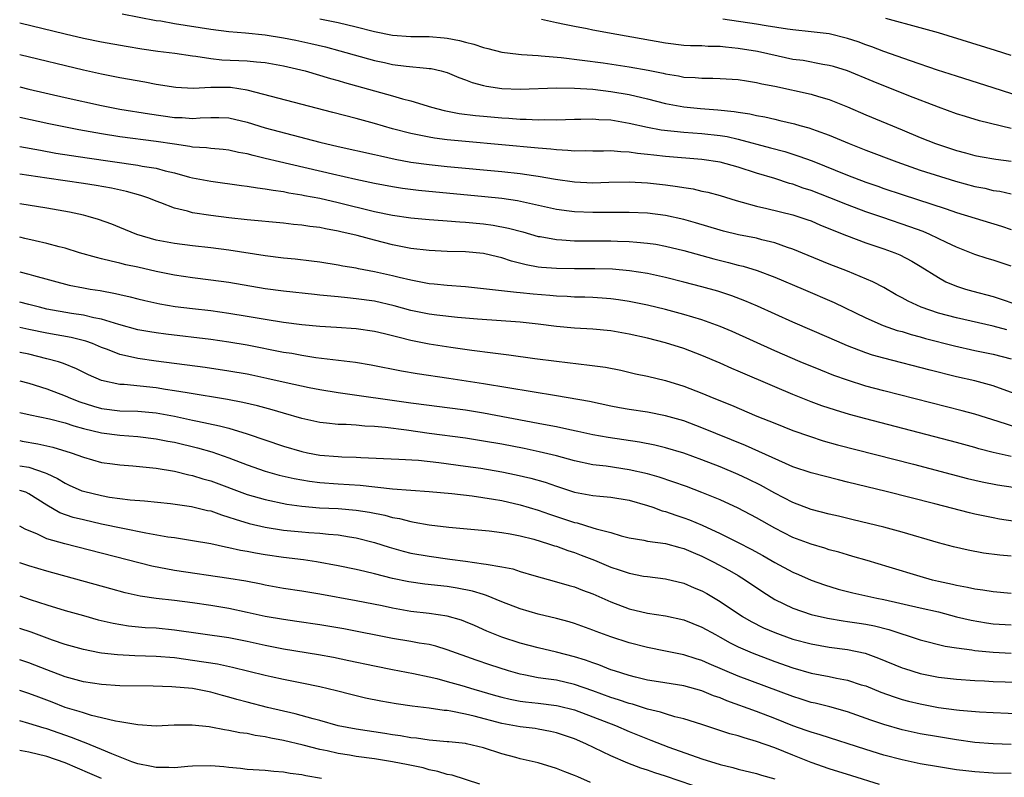
# Model space of a CAD drawing. Units: inches. Extents: x 2607000 to 2610000, y 1479000 to 1482000.
# Drawn here: x 2607000 to 2607108, y 1479831 to 1479915 of the extents above; entities that cross this region are included whole.
import ezdxf

# ---------------------------------------------------------------- set-up
doc = ezdxf.new("R2010")
doc.units = ezdxf.units.IN
doc.header["$MEASUREMENT"] = 0
doc.layers.add('LD26071479_2ft', color=236, linetype='Continuous')

msp = doc.modelspace()

# ---------------------------------------------------------------- linework, layer by layer
at = {"layer": 'LD26071479_2ft'}
for points, elevation in [([(2607011.26, 1479915.26), (2607015, 1479914.56), (2607015.51, 1479914.49), (2607017, 1479914.23), (2607021, 1479913.58), (2607023, 1479913.33), (2607024.81, 1479913.19), (2607027, 1479912.96), (2607029, 1479912.64), (2607030.37, 1479912.37), (2607032.02, 1479912.02), (2607033.63, 1479911.63), (2607035.21, 1479911.21), (2607039, 1479910.14), (2607040.1, 1479909.91), (2607041, 1479909.72), (2607042.48, 1479909.52), (2607044.71, 1479909.29), (2607045, 1479909.28), (2607045.25, 1479909.25), (2607046.32, 1479909), (2607046.86, 1479908.86), (2607047, 1479908.82), (2607048.29, 1479908.29), (2607049, 1479908.03), (2607049.74, 1479907.74), (2607051, 1479907.39), (2607051.32, 1479907.32), (2607053, 1479907.06), (2607055, 1479906.98), (2607059, 1479907.13), (2607061, 1479907.11), (2607063.02, 1479906.98), (2607065, 1479906.75), (2607067, 1479906.4), (2607069, 1479905.94), (2607071, 1479905.43), (2607073, 1479905.04), (2607074.86, 1479904.86), (2607076.73, 1479904.73), (2607078.55, 1479904.55), (2607079, 1479904.46), (2607080.27, 1479904.27), (2607081, 1479904.1), (2607081.93, 1479903.93), (2607083, 1479903.68), (2607083.56, 1479903.56), (2607085.17, 1479903.17), (2607085.76, 1479903), (2607086.75, 1479902.75), (2607087.56, 1479902.44), (2607089, 1479901.94), (2607091.17, 1479901), (2607093, 1479900.28), (2607096.43, 1479899), (2607099, 1479898.1), (2607102.89, 1479896.89), (2607105, 1479896.3), (2607106.09, 1479896.09), (2607107, 1479895.86), (2607107.76, 1479895.76), (2607109, 1479895.49)], 9690), ([(2607033, 1479914.74), (2607035, 1479914.31), (2607037, 1479913.83), (2607039, 1479913.32), (2607041, 1479912.92), (2607043, 1479912.77), (2607045, 1479912.77), (2607046.65, 1479912.65), (2607047, 1479912.61), (2607048.35, 1479912.35), (2607049, 1479912.17), (2607049.94, 1479911.94), (2607051, 1479911.57), (2607051.48, 1479911.48), (2607053, 1479911.07), (2607054.83, 1479910.83), (2607055.18, 1479910.82), (2607057, 1479910.68), (2607057.33, 1479910.67), (2607059.54, 1479910.46), (2607064.13, 1479909.87), (2607067, 1479909.46), (2607069.08, 1479909.08), (2607070.74, 1479908.74), (2607071, 1479908.67), (2607072.44, 1479908.44), (2607073, 1479908.32), (2607074.27, 1479908.27), (2607075, 1479908.19), (2607076.2, 1479908.2), (2607077, 1479908.18), (2607079, 1479908.05), (2607079.89, 1479907.89), (2607081, 1479907.74), (2607081.59, 1479907.59), (2607083, 1479907.31), (2607087, 1479906.43), (2607087.82, 1479906.18), (2607089, 1479905.85), (2607091, 1479905.05), (2607093, 1479904.18), (2607097, 1479902.53), (2607099, 1479901.68), (2607100.67, 1479901), (2607103, 1479900.24), (2607103.99, 1479899.99), (2607105, 1479899.71), (2607105.6, 1479899.6), (2607107.29, 1479899.29), (2607109, 1479899.07)], 9688), ([(2607109, 1479902.65), (2607105.52, 1479903.52), (2607103.97, 1479903.97), (2607103, 1479904.28), (2607101, 1479905), (2607097.76, 1479906.24), (2607093.82, 1479907.82), (2607091, 1479908.99), (2607089.47, 1479909.47), (2607089, 1479909.61), (2607088.28, 1479909.72), (2607086.13, 1479910.13), (2607085, 1479910.27), (2607083.39, 1479910.61), (2607081.12, 1479911.12), (2607079, 1479911.47), (2607077.6, 1479911.6), (2607077, 1479911.68), (2607075.69, 1479911.69), (2607075, 1479911.75), (2607073.76, 1479911.76), (2607073, 1479911.81), (2607071, 1479912.05), (2607065.63, 1479913), (2607063, 1479913.49), (2607062.38, 1479913.62), (2607061, 1479913.88), (2607059.88, 1479914.12), (2607059, 1479914.29), (2607057.36, 1479914.64)], 9686), ([(2607111, 1479905.84), (2607107, 1479907.15), (2607103, 1479908.41), (2607100.91, 1479909.09), (2607097.91, 1479910.09), (2607095, 1479911.14), (2607093.66, 1479911.66), (2607093, 1479911.88), (2607092.18, 1479912.18), (2607091, 1479912.57), (2607089, 1479913.07), (2607087, 1479913.31), (2607085, 1479913.5), (2607084.42, 1479913.58), (2607082.06, 1479913.94), (2607081, 1479914.13), (2607077.3, 1479914.7)], 9684), ([(2607109, 1479910.7), (2607107.26, 1479911.25), (2607101, 1479913.18), (2607099, 1479913.75), (2607095.22, 1479914.78)], 9682), ([(2607000, 1479914.27), (2607005, 1479913.06), (2607007, 1479912.6), (2607009, 1479912.19), (2607011.71, 1479911.71), (2607013.43, 1479911.43), (2607015.18, 1479911.18), (2607017.06, 1479910.94), (2607019, 1479910.65), (2607019.37, 1479910.63), (2607021, 1479910.37), (2607022.23, 1479910.23), (2607025, 1479910.09), (2607026.02, 1479909.98), (2607027, 1479909.91), (2607029, 1479909.56), (2607031.37, 1479909), (2607034.16, 1479908.16), (2607035, 1479907.93), (2607035.71, 1479907.71), (2607041, 1479906.26), (2607042.07, 1479905.93), (2607043, 1479905.69), (2607045.28, 1479905), (2607046.66, 1479904.66), (2607048.33, 1479904.33), (2607050.1, 1479904.1), (2607051, 1479904.01), (2607053, 1479903.83), (2607053.79, 1479903.79), (2607055, 1479903.69), (2607055.69, 1479903.69), (2607057, 1479903.61), (2607057.64, 1479903.64), (2607059, 1479903.62), (2607061, 1479903.69), (2607061.69, 1479903.69), (2607063, 1479903.73), (2607063.66, 1479903.66), (2607065, 1479903.6), (2607067, 1479903.26), (2607069, 1479902.81), (2607070.53, 1479902.53), (2607073, 1479902.26), (2607075, 1479902.12), (2607077, 1479901.9), (2607077.77, 1479901.77), (2607079, 1479901.48), (2607082.55, 1479900.55), (2607084.12, 1479900.12), (2607085.64, 1479899.64), (2607087.1, 1479899.1), (2607091, 1479897.52), (2607093, 1479896.76), (2607094.32, 1479896.32), (2607095, 1479896.07), (2607097, 1479895.39), (2607101.83, 1479893.83), (2607103, 1479893.44), (2607107.93, 1479891.93), (2607109, 1479891.56)], 9692), ([(2607109, 1479887.53), (2607107.88, 1479887.89), (2607107, 1479888.19), (2607106.37, 1479888.37), (2607105, 1479888.82), (2607103, 1479889.61), (2607101.88, 1479890.12), (2607100.05, 1479891), (2607099.32, 1479891.32), (2607097.86, 1479891.86), (2607094.87, 1479892.87), (2607093, 1479893.51), (2607091, 1479894.26), (2607089.05, 1479895.05), (2607087, 1479895.84), (2607086.12, 1479896.12), (2607085, 1479896.53), (2607084.63, 1479896.63), (2607083, 1479897.15), (2607081, 1479897.75), (2607079, 1479898.41), (2607077, 1479898.98), (2607075, 1479899.27), (2607071, 1479899.6), (2607069.73, 1479899.73), (2607069, 1479899.82), (2607067.92, 1479899.92), (2607067, 1479900.08), (2607066.1, 1479900.1), (2607065, 1479900.22), (2607064.19, 1479900.19), (2607063, 1479900.18), (2607062.2, 1479900.2), (2607061, 1479900.17), (2607060.26, 1479900.26), (2607059, 1479900.31), (2607058.39, 1479900.39), (2607057, 1479900.5), (2607049, 1479901.22), (2607047, 1479901.43), (2607045.61, 1479901.61), (2607045, 1479901.71), (2607044.1, 1479901.9), (2607043, 1479902.1), (2607041, 1479902.62), (2607039, 1479903.2), (2607037, 1479903.75), (2607034.41, 1479904.41), (2607025, 1479906.88), (2607023.17, 1479907.17), (2607023, 1479907.18), (2607021, 1479907.18), (2607019.08, 1479907.08), (2607017.17, 1479907.17), (2607015, 1479907.5), (2607013.75, 1479907.75), (2607011, 1479908.24), (2607009, 1479908.63), (2607007, 1479909.07), (2607000, 1479910.76)], 9694), ([(2607000, 1479907.24), (2607001.01, 1479907), (2607005, 1479906.08), (2607009, 1479905.19), (2607011, 1479904.8), (2607014.28, 1479904.28), (2607017, 1479903.89), (2607017.87, 1479903.87), (2607019, 1479903.78), (2607019.85, 1479903.85), (2607021, 1479903.88), (2607021.89, 1479903.89), (2607023, 1479903.85), (2607025, 1479903.36), (2607027, 1479902.73), (2607033, 1479901.16), (2607035, 1479900.7), (2607039, 1479899.81), (2607039.65, 1479899.65), (2607041.29, 1479899.29), (2607043, 1479898.98), (2607045, 1479898.7), (2607047, 1479898.48), (2607053, 1479897.92), (2607055, 1479897.72), (2607056.5, 1479897.5), (2607057, 1479897.44), (2607058.89, 1479897.11), (2607061, 1479896.79), (2607063, 1479896.69), (2607064.75, 1479896.75), (2607067, 1479896.79), (2607069, 1479896.68), (2607071, 1479896.47), (2607072.3, 1479896.3), (2607073, 1479896.16), (2607074.02, 1479896.02), (2607075, 1479895.78), (2607075.65, 1479895.65), (2607077, 1479895.28), (2607078.75, 1479894.75), (2607079.43, 1479894.57), (2607081, 1479894.11), (2607082.12, 1479893.88), (2607085, 1479893.18), (2607086.63, 1479892.63), (2607087, 1479892.5), (2607088.04, 1479892.04), (2607090.89, 1479890.89), (2607093, 1479890.1), (2607095, 1479889.44), (2607096.22, 1479889), (2607096.77, 1479888.77), (2607098.08, 1479888.08), (2607099, 1479887.52), (2607101, 1479886.26), (2607101.81, 1479885.81), (2607103, 1479885.31), (2607103.96, 1479885), (2607104.77, 1479884.77), (2607107, 1479884.19), (2607107.91, 1479883.91), (2607109.39, 1479883.39)], 9696), ([(2607108.52, 1479880.52), (2607107, 1479880.93), (2607103, 1479881.83), (2607101, 1479882.37), (2607099.1, 1479883), (2607097.67, 1479883.67), (2607097, 1479884.05), (2607096.37, 1479884.37), (2607095, 1479885.16), (2607093.8, 1479885.81), (2607091, 1479886.98), (2607089, 1479887.76), (2607085, 1479889.4), (2607084.41, 1479889.59), (2607083, 1479890.1), (2607081.57, 1479890.43), (2607081, 1479890.59), (2607079.02, 1479890.98), (2607077.38, 1479891.38), (2607077, 1479891.48), (2607074.29, 1479892.29), (2607073, 1479892.66), (2607071, 1479893.11), (2607069, 1479893.36), (2607067, 1479893.44), (2607063, 1479893.42), (2607061, 1479893.49), (2607060.41, 1479893.59), (2607059, 1479893.76), (2607054.72, 1479894.72), (2607053, 1479894.96), (2607051.15, 1479895.15), (2607043.85, 1479895.85), (2607042.07, 1479896.07), (2607041, 1479896.24), (2607039, 1479896.61), (2607036.96, 1479897.04), (2607034.37, 1479897.63), (2607028.56, 1479899), (2607027, 1479899.38), (2607025.68, 1479899.68), (2607025, 1479899.87), (2607024.04, 1479900.04), (2607023, 1479900.28), (2607022.36, 1479900.36), (2607021, 1479900.47), (2607020.54, 1479900.54), (2607019, 1479900.63), (2607018.69, 1479900.69), (2607017, 1479900.93), (2607015, 1479901.25), (2607011, 1479901.75), (2607009, 1479902.06), (2607006.51, 1479902.51), (2607003.19, 1479903.19), (2607000, 1479903.87)], 9698), ([(2607000, 1479900.7), (2607002.27, 1479900.27), (2607003.97, 1479899.97), (2607005.69, 1479899.69), (2607007.43, 1479899.43), (2607013, 1479898.64), (2607013.46, 1479898.54), (2607015, 1479898.29), (2607015.99, 1479898.01), (2607017, 1479897.78), (2607018.67, 1479897.33), (2607019, 1479897.25), (2607021, 1479896.88), (2607024.4, 1479896.4), (2607025, 1479896.33), (2607026.13, 1479896.13), (2607027, 1479896.04), (2607027.87, 1479895.87), (2607029, 1479895.72), (2607029.59, 1479895.59), (2607031, 1479895.37), (2607031.3, 1479895.3), (2607033.01, 1479894.99), (2607035, 1479894.53), (2607039, 1479893.53), (2607041, 1479893.12), (2607043, 1479892.83), (2607045, 1479892.65), (2607046.53, 1479892.53), (2607047, 1479892.51), (2607048.4, 1479892.4), (2607049, 1479892.37), (2607051, 1479892.18), (2607052.04, 1479892.04), (2607053.72, 1479891.72), (2607055.3, 1479891.3), (2607057, 1479890.8), (2607057.23, 1479890.77), (2607059, 1479890.44), (2607059.58, 1479890.42), (2607061, 1479890.32), (2607065, 1479890.31), (2607065.72, 1479890.28), (2607067, 1479890.25), (2607067.84, 1479890.16), (2607069, 1479890.07), (2607069.93, 1479889.93), (2607071, 1479889.73), (2607073, 1479889.24), (2607076.32, 1479888.32), (2607077.93, 1479887.93), (2607079, 1479887.64), (2607079.52, 1479887.52), (2607081.06, 1479887.06), (2607083, 1479886.32), (2607086.12, 1479885), (2607089.53, 1479883.53), (2607093, 1479881.84), (2607094.92, 1479881), (2607096.46, 1479880.46), (2607097, 1479880.32), (2607098, 1479880), (2607099, 1479879.75), (2607099.58, 1479879.58), (2607102.77, 1479878.77), (2607105, 1479878.26), (2607107, 1479877.85), (2607109, 1479877.32)], 9700), ([(2607110.92, 1479872.92), (2607107, 1479874.37), (2607105, 1479874.91), (2607103, 1479875.37), (2607100.09, 1479876.09), (2607095, 1479877.4), (2607093.75, 1479877.75), (2607093, 1479878), (2607091, 1479878.75), (2607090.41, 1479879), (2607089, 1479879.63), (2607085, 1479881.36), (2607081.12, 1479883.12), (2607079.72, 1479883.72), (2607078.27, 1479884.27), (2607076.76, 1479884.76), (2607075, 1479885.25), (2607073, 1479885.77), (2607071, 1479886.26), (2607069, 1479886.7), (2607067.02, 1479887.02), (2607065.18, 1479887.18), (2607063.24, 1479887.24), (2607061, 1479887.23), (2607059, 1479887.25), (2607057.38, 1479887.38), (2607057, 1479887.43), (2607055.67, 1479887.67), (2607054.08, 1479888.08), (2607053, 1479888.44), (2607052.54, 1479888.54), (2607051, 1479888.92), (2607049, 1479889.11), (2607047, 1479889.14), (2607045, 1479889.23), (2607043, 1479889.48), (2607041, 1479889.88), (2607039, 1479890.37), (2607037.11, 1479890.89), (2607035.3, 1479891.3), (2607035, 1479891.39), (2607033.62, 1479891.62), (2607033, 1479891.76), (2607031.89, 1479891.89), (2607031, 1479892.03), (2607030.11, 1479892.11), (2607029, 1479892.24), (2607025, 1479892.63), (2607023, 1479892.85), (2607021, 1479893.1), (2607019, 1479893.4), (2607018.43, 1479893.57), (2607017, 1479893.89), (2607015.52, 1479894.48), (2607015, 1479894.66), (2607014.19, 1479895), (2607013.31, 1479895.31), (2607011.75, 1479895.75), (2607010.1, 1479896.1), (2607008.4, 1479896.4), (2607007, 1479896.62), (2607003, 1479897.19), (2607000, 1479897.64)], 9702), ([(2607109.73, 1479869.73), (2607107.55, 1479870.45), (2607105, 1479871.25), (2607103.62, 1479871.62), (2607095, 1479873.81), (2607093, 1479874.34), (2607091, 1479874.97), (2607089.5, 1479875.5), (2607088.07, 1479876.07), (2607085.78, 1479877), (2607083, 1479878.2), (2607078.32, 1479880.32), (2607077, 1479880.88), (2607075, 1479881.62), (2607073, 1479882.22), (2607071, 1479882.75), (2607069, 1479883.23), (2607067.54, 1479883.54), (2607067, 1479883.64), (2607065.83, 1479883.83), (2607065, 1479883.94), (2607064.02, 1479884.02), (2607063, 1479884.08), (2607062.11, 1479884.11), (2607061, 1479884.12), (2607060.18, 1479884.18), (2607059, 1479884.21), (2607058.29, 1479884.29), (2607056.43, 1479884.43), (2607055, 1479884.59), (2607054.61, 1479884.61), (2607051, 1479885.04), (2607049, 1479885.24), (2607047, 1479885.38), (2607045.55, 1479885.55), (2607045, 1479885.58), (2607044.29, 1479885.71), (2607043, 1479885.97), (2607041.73, 1479886.27), (2607041, 1479886.46), (2607039, 1479886.9), (2607037.23, 1479887.23), (2607037, 1479887.29), (2607035.53, 1479887.53), (2607035, 1479887.64), (2607033, 1479887.95), (2607032.08, 1479888.08), (2607030.29, 1479888.29), (2607029, 1479888.42), (2607027, 1479888.65), (2607023, 1479889.27), (2607021, 1479889.53), (2607019, 1479889.75), (2607017, 1479890), (2607015, 1479890.38), (2607012.88, 1479891), (2607011, 1479891.79), (2607010.13, 1479892.13), (2607008.67, 1479892.67), (2607007.53, 1479893), (2607007, 1479893.14), (2607005.47, 1479893.47), (2607003, 1479893.89), (2607000, 1479894.39)], 9704), ([(2607109, 1479866.59), (2607107.02, 1479867.02), (2607105.44, 1479867.44), (2607105, 1479867.58), (2607103, 1479868.14), (2607093, 1479870.73), (2607091.22, 1479871.21), (2607089.67, 1479871.67), (2607088.18, 1479872.18), (2607087, 1479872.61), (2607085, 1479873.4), (2607083, 1479874.24), (2607079, 1479875.99), (2607078.28, 1479876.28), (2607077, 1479876.86), (2607075, 1479877.71), (2607073, 1479878.47), (2607071, 1479879.09), (2607069, 1479879.6), (2607067, 1479880.05), (2607065, 1479880.4), (2607063, 1479880.6), (2607061, 1479880.69), (2607059, 1479880.87), (2607057, 1479881.15), (2607055, 1479881.36), (2607050.32, 1479881.68), (2607048.12, 1479881.88), (2607045.86, 1479882.14), (2607045, 1479882.25), (2607043, 1479882.66), (2607041.16, 1479883.17), (2607039, 1479883.66), (2607037, 1479883.94), (2607036.03, 1479884.03), (2607035, 1479884.16), (2607034.22, 1479884.22), (2607033, 1479884.35), (2607032.4, 1479884.4), (2607029, 1479884.77), (2607027, 1479885.03), (2607023, 1479885.72), (2607021, 1479886), (2607019, 1479886.23), (2607017, 1479886.53), (2607015, 1479886.94), (2607013, 1479887.4), (2607011.68, 1479887.68), (2607011, 1479887.86), (2607010.06, 1479888.06), (2607009, 1479888.34), (2607008.46, 1479888.46), (2607006.59, 1479889), (2607005, 1479889.49), (2607004.35, 1479889.65), (2607003, 1479890.02), (2607001.7, 1479890.3), (2607000.58, 1479890.58), (2607000, 1479890.71)], 9706), ([(2607000, 1479886.89), (2607001, 1479886.64), (2607001.51, 1479886.49), (2607005.45, 1479885.45), (2607007, 1479885.13), (2607007.74, 1479885), (2607008.83, 1479884.83), (2607010.52, 1479884.52), (2607011, 1479884.4), (2607012.15, 1479884.15), (2607013, 1479883.93), (2607013.75, 1479883.75), (2607015.39, 1479883.39), (2607017.1, 1479883.1), (2607019, 1479882.86), (2607021, 1479882.63), (2607023, 1479882.37), (2607025, 1479882.04), (2607027, 1479881.69), (2607029, 1479881.36), (2607031, 1479881.11), (2607033, 1479880.94), (2607034.83, 1479880.83), (2607037, 1479880.66), (2607039, 1479880.39), (2607040.11, 1479880.11), (2607041, 1479879.91), (2607041.71, 1479879.71), (2607043, 1479879.39), (2607045, 1479878.98), (2607047.39, 1479878.61), (2607049.7, 1479878.3), (2607052, 1479878), (2607053.79, 1479877.79), (2607056.62, 1479877.38), (2607059, 1479877.06), (2607062.65, 1479876.65), (2607064.4, 1479876.4), (2607066.07, 1479876.07), (2607067.7, 1479875.7), (2607069, 1479875.43), (2607071, 1479874.94), (2607073, 1479874.33), (2607075, 1479873.55), (2607076.32, 1479873), (2607078.24, 1479872.24), (2607081.04, 1479871.04), (2607083, 1479870.24), (2607085, 1479869.45), (2607086.81, 1479868.81), (2607088.33, 1479868.33), (2607089.89, 1479867.89), (2607098.27, 1479865.73), (2607104.18, 1479864.18), (2607105.8, 1479863.8), (2607107.48, 1479863.48), (2607109.2, 1479863.2)], 9708), ([(2607109.45, 1479859.45), (2607107.7, 1479859.7), (2607107, 1479859.83), (2607105, 1479860.26), (2607104.4, 1479860.4), (2607100.61, 1479861.39), (2607095.25, 1479862.75), (2607091, 1479863.78), (2607090.01, 1479864.01), (2607087, 1479864.78), (2607085, 1479865.47), (2607084.19, 1479865.81), (2607079.79, 1479867.79), (2607075, 1479869.76), (2607073, 1479870.5), (2607071, 1479871.08), (2607069, 1479871.46), (2607067, 1479871.77), (2607065.95, 1479871.95), (2607065, 1479872.13), (2607062.63, 1479872.63), (2607059, 1479873.27), (2607051, 1479874.6), (2607047.18, 1479875.18), (2607043.68, 1479875.68), (2607041.98, 1479875.98), (2607038.65, 1479876.65), (2607036.93, 1479876.93), (2607032.54, 1479877.46), (2607031, 1479877.69), (2607029.9, 1479877.9), (2607029, 1479878.04), (2607025, 1479878.83), (2607023, 1479879.17), (2607021, 1479879.45), (2607016.05, 1479880.05), (2607015, 1479880.18), (2607014.29, 1479880.29), (2607013, 1479880.53), (2607010.89, 1479881.11), (2607009, 1479881.7), (2607008.15, 1479881.85), (2607007, 1479882.14), (2607005.68, 1479882.32), (2607003, 1479882.81), (2607002.19, 1479883), (2607001, 1479883.32), (2607000, 1479883.55)], 9710), ([(2607109, 1479855.63), (2607107.74, 1479855.74), (2607105.97, 1479855.97), (2607104.28, 1479856.28), (2607102.66, 1479856.66), (2607101, 1479857.11), (2607097, 1479858.26), (2607095, 1479858.8), (2607091.63, 1479859.63), (2607090.02, 1479860.02), (2607089, 1479860.24), (2607087, 1479860.77), (2607085, 1479861.52), (2607083, 1479862.56), (2607081.44, 1479863.44), (2607080.09, 1479864.09), (2607079, 1479864.61), (2607077, 1479865.44), (2607075, 1479866.23), (2607073, 1479866.95), (2607071, 1479867.54), (2607069.83, 1479867.83), (2607068.15, 1479868.15), (2607064.69, 1479868.69), (2607063, 1479868.99), (2607061.35, 1479869.35), (2607060.48, 1479869.52), (2607059, 1479869.84), (2607057.97, 1479870.03), (2607057, 1479870.23), (2607051, 1479871.35), (2607049, 1479871.68), (2607047, 1479871.95), (2607045, 1479872.19), (2607043, 1479872.45), (2607035, 1479873.6), (2607033, 1479873.93), (2607031.84, 1479874.16), (2607029.3, 1479874.7), (2607027.18, 1479875.18), (2607025.53, 1479875.53), (2607025, 1479875.64), (2607023, 1479875.99), (2607020.38, 1479876.38), (2607015, 1479877.08), (2607013, 1479877.36), (2607012.52, 1479877.48), (2607011, 1479877.81), (2607009.66, 1479878.34), (2607009, 1479878.58), (2607008.01, 1479879), (2607007.27, 1479879.27), (2607005.67, 1479879.67), (2607003, 1479880.16), (2607001, 1479880.57), (2607000, 1479880.76)], 9712), ([(2607109, 1479851.53), (2607107, 1479851.69), (2607105.89, 1479851.89), (2607105, 1479852.01), (2607104.2, 1479852.2), (2607103, 1479852.4), (2607102.53, 1479852.53), (2607101, 1479852.84), (2607100.35, 1479853), (2607099, 1479853.39), (2607095.57, 1479854.43), (2607093.15, 1479855.15), (2607091.6, 1479855.6), (2607091, 1479855.77), (2607090.05, 1479856.05), (2607089, 1479856.33), (2607088.5, 1479856.5), (2607087, 1479856.94), (2607085, 1479857.68), (2607083, 1479858.69), (2607081, 1479859.85), (2607079, 1479860.92), (2607077, 1479861.83), (2607075, 1479862.64), (2607073.29, 1479863.29), (2607071.81, 1479863.81), (2607070.3, 1479864.3), (2607069, 1479864.67), (2607067, 1479865.14), (2607064.49, 1479865.51), (2607063, 1479865.68), (2607061, 1479866.11), (2607059, 1479866.66), (2607057.12, 1479867.12), (2607055.46, 1479867.46), (2607053, 1479867.93), (2607051, 1479868.29), (2607049, 1479868.6), (2607045, 1479869.11), (2607042.53, 1479869.47), (2607040.23, 1479869.77), (2607039, 1479869.89), (2607037.94, 1479869.94), (2607037, 1479870.03), (2607035.89, 1479870.11), (2607035, 1479870.12), (2607033.73, 1479870.27), (2607033, 1479870.33), (2607031, 1479870.77), (2607029, 1479871.35), (2607027.74, 1479871.74), (2607026.16, 1479872.16), (2607024.54, 1479872.54), (2607022.86, 1479872.86), (2607018.42, 1479873.58), (2607017, 1479873.83), (2607016.03, 1479873.97), (2607015, 1479874.15), (2607011.5, 1479874.5), (2607011, 1479874.51), (2607009, 1479874.95), (2607007.58, 1479875.58), (2607006.24, 1479876.24), (2607004.82, 1479876.82), (2607004.26, 1479877), (2607003, 1479877.35), (2607001, 1479877.84), (2607000.04, 1479878.04), (2607000, 1479878.04)], 9714), ([(2607000, 1479874.9), (2607001, 1479874.66), (2607003, 1479874.03), (2607005, 1479873.26), (2607005.59, 1479873), (2607006.6, 1479872.6), (2607008.12, 1479872.12), (2607009, 1479871.87), (2607011, 1479871.63), (2607013, 1479871.58), (2607015, 1479871.38), (2607017.01, 1479871.01), (2607019, 1479870.6), (2607019.53, 1479870.47), (2607021.98, 1479869.98), (2607023, 1479869.69), (2607025, 1479869.1), (2607029, 1479867.71), (2607031, 1479867.13), (2607031.63, 1479867), (2607033, 1479866.75), (2607035, 1479866.6), (2607035.43, 1479866.57), (2607037, 1479866.53), (2607037.51, 1479866.49), (2607041.69, 1479866.31), (2607043.83, 1479866.17), (2607046.07, 1479865.93), (2607049, 1479865.54), (2607050.71, 1479865.29), (2607053, 1479864.9), (2607054.58, 1479864.58), (2607056.2, 1479864.2), (2607057.75, 1479863.75), (2607059, 1479863.32), (2607061, 1479862.68), (2607063, 1479862.29), (2607063.79, 1479862.21), (2607065, 1479862.11), (2607067, 1479861.79), (2607069, 1479861.21), (2607069.61, 1479861), (2607070.62, 1479860.62), (2607071, 1479860.53), (2607072.13, 1479860.13), (2607073, 1479859.86), (2607073.62, 1479859.62), (2607075.03, 1479859.03), (2607077, 1479858.13), (2607079, 1479857.14), (2607080.41, 1479856.41), (2607081.7, 1479855.7), (2607083, 1479854.93), (2607085, 1479853.86), (2607085.61, 1479853.61), (2607087, 1479852.99), (2607088.46, 1479852.46), (2607089.99, 1479851.99), (2607091.58, 1479851.58), (2607094.24, 1479851), (2607095, 1479850.85), (2607099, 1479849.95), (2607101, 1479849.49), (2607102.97, 1479848.97), (2607104.58, 1479848.58), (2607106.29, 1479848.29), (2607107, 1479848.2), (2607109, 1479848.07)], 9716), ([(2607000, 1479871.43), (2607001.16, 1479871.16), (2607003.28, 1479870.72), (2607005, 1479870.28), (2607005.96, 1479869.96), (2607007, 1479869.68), (2607009, 1479869.2), (2607011, 1479868.95), (2607013, 1479868.8), (2607015, 1479868.54), (2607016.28, 1479868.28), (2607017, 1479868.16), (2607019.56, 1479867.56), (2607021.12, 1479867.12), (2607023, 1479866.45), (2607025, 1479865.66), (2607026.97, 1479864.97), (2607028.54, 1479864.54), (2607030.17, 1479864.17), (2607031, 1479864.01), (2607031.87, 1479863.87), (2607033, 1479863.73), (2607035, 1479863.58), (2607037.43, 1479863.43), (2607041, 1479863.05), (2607045, 1479862.74), (2607047.49, 1479862.51), (2607049.75, 1479862.25), (2607052.09, 1479861.91), (2607053, 1479861.75), (2607055, 1479861.29), (2607057, 1479860.68), (2607058.24, 1479860.24), (2607061, 1479859.33), (2607061.28, 1479859.28), (2607063, 1479858.76), (2607063.37, 1479858.63), (2607065, 1479858.22), (2607066.12, 1479857.88), (2607067, 1479857.66), (2607068.63, 1479857.37), (2607069, 1479857.28), (2607070.99, 1479857.01), (2607072.57, 1479856.57), (2607073, 1479856.47), (2607074.02, 1479856.02), (2607075, 1479855.61), (2607076.23, 1479855), (2607078.04, 1479854.04), (2607079, 1479853.49), (2607079.8, 1479853), (2607081.69, 1479851.69), (2607083, 1479850.88), (2607085, 1479849.92), (2607087, 1479849.21), (2607088.8, 1479848.8), (2607090.52, 1479848.52), (2607091, 1479848.46), (2607092.27, 1479848.27), (2607093, 1479848.15), (2607093.96, 1479847.96), (2607095.55, 1479847.55), (2607099, 1479846.41), (2607101.73, 1479845.73), (2607103, 1479845.54), (2607104.67, 1479845.33), (2607105, 1479845.27), (2607107, 1479845.07), (2607109, 1479844.96)], 9718), ([(2607000, 1479868.35), (2607000.29, 1479868.29), (2607002, 1479868), (2607003.63, 1479867.63), (2607005.67, 1479867), (2607007, 1479866.5), (2607009, 1479865.94), (2607010.22, 1479865.78), (2607011, 1479865.66), (2607012.44, 1479865.56), (2607014.65, 1479865.35), (2607015, 1479865.3), (2607017, 1479864.96), (2607018.58, 1479864.58), (2607019, 1479864.5), (2607020.15, 1479864.15), (2607021, 1479863.92), (2607025, 1479862.42), (2607027, 1479861.85), (2607029.35, 1479861.35), (2607031, 1479861.12), (2607032.96, 1479860.96), (2607035, 1479860.87), (2607037, 1479860.7), (2607038.47, 1479860.47), (2607040.13, 1479860.13), (2607041, 1479859.89), (2607041.76, 1479859.76), (2607043, 1479859.43), (2607043.38, 1479859.38), (2607045, 1479859.08), (2607047.19, 1479858.81), (2607051.6, 1479858.4), (2607053, 1479858.24), (2607053.92, 1479858.08), (2607055, 1479857.86), (2607056.51, 1479857.49), (2607058.15, 1479857), (2607058.78, 1479856.78), (2607059, 1479856.73), (2607060.26, 1479856.26), (2607061, 1479856.03), (2607061.74, 1479855.74), (2607063.18, 1479855.18), (2607065, 1479854.41), (2607065.89, 1479854.11), (2607067, 1479853.75), (2607068.56, 1479853.44), (2607069, 1479853.38), (2607071, 1479853.13), (2607073, 1479852.66), (2607074.15, 1479852.15), (2607075, 1479851.81), (2607075.52, 1479851.52), (2607077, 1479850.66), (2607079.45, 1479849), (2607080.43, 1479848.43), (2607081.76, 1479847.76), (2607083, 1479847.23), (2607083.61, 1479847), (2607085, 1479846.51), (2607087, 1479845.97), (2607089, 1479845.63), (2607091, 1479845.37), (2607092.96, 1479844.96), (2607094.42, 1479844.42), (2607097, 1479843.35), (2607097.26, 1479843.26), (2607099, 1479842.71), (2607101, 1479842.33), (2607103, 1479842.1), (2607105, 1479841.96), (2607106.08, 1479841.92), (2607107, 1479841.86), (2607111, 1479841.73)], 9720), ([(2607000, 1479865.56), (2607001, 1479865.4), (2607002.81, 1479864.81), (2607003, 1479864.71), (2607004.16, 1479864.16), (2607005, 1479863.64), (2607005.45, 1479863.45), (2607006.82, 1479862.82), (2607007, 1479862.76), (2607009, 1479862.29), (2607009.87, 1479862.13), (2607012.16, 1479861.84), (2607013.73, 1479861.73), (2607016.58, 1479861.42), (2607018.9, 1479861.1), (2607020.66, 1479860.66), (2607021, 1479860.6), (2607022.17, 1479860.17), (2607023, 1479859.93), (2607023.68, 1479859.68), (2607025.23, 1479859.23), (2607027, 1479858.82), (2607029, 1479858.49), (2607031, 1479858.29), (2607031.78, 1479858.22), (2607033, 1479858.15), (2607033.96, 1479858.04), (2607035, 1479857.97), (2607036.25, 1479857.75), (2607037, 1479857.65), (2607039, 1479857.14), (2607040.62, 1479856.62), (2607042.17, 1479856.17), (2607043, 1479855.97), (2607045, 1479855.61), (2607047.3, 1479855.3), (2607049, 1479855.06), (2607051, 1479854.8), (2607051.27, 1479854.73), (2607053, 1479854.47), (2607054.22, 1479854.22), (2607055, 1479853.96), (2607056.51, 1479853.49), (2607059, 1479852.81), (2607060.39, 1479852.4), (2607061, 1479852.24), (2607061.88, 1479851.88), (2607063, 1479851.49), (2607065, 1479850.62), (2607067, 1479849.85), (2607069, 1479849.36), (2607071, 1479849.06), (2607073, 1479848.63), (2607075, 1479847.83), (2607076.48, 1479847), (2607077, 1479846.73), (2607078.11, 1479846.11), (2607079, 1479845.67), (2607080.52, 1479845), (2607081, 1479844.8), (2607083, 1479844.06), (2607085, 1479843.35), (2607087, 1479842.77), (2607089, 1479842.39), (2607089.79, 1479842.21), (2607091, 1479841.99), (2607092.51, 1479841.49), (2607093, 1479841.35), (2607094.68, 1479840.68), (2607096.15, 1479840.15), (2607097, 1479839.88), (2607097.69, 1479839.69), (2607099, 1479839.37), (2607101, 1479839), (2607103, 1479838.72), (2607103.32, 1479838.68), (2607105.51, 1479838.49), (2607107, 1479838.42), (2607110.3, 1479838.3)], 9722), ([(2607109, 1479834.91), (2607107, 1479834.97), (2607105, 1479835.15), (2607103, 1479835.42), (2607101, 1479835.74), (2607099, 1479836.09), (2607097, 1479836.53), (2607095, 1479837.11), (2607093.58, 1479837.58), (2607091, 1479838.49), (2607089.05, 1479839.05), (2607087.45, 1479839.45), (2607087, 1479839.55), (2607085.9, 1479839.9), (2607085, 1479840.18), (2607079, 1479842.44), (2607075.79, 1479843.79), (2607075, 1479844.16), (2607074.35, 1479844.35), (2607073, 1479844.79), (2607071, 1479845.19), (2607069, 1479845.57), (2607067, 1479846.09), (2607065, 1479846.76), (2607063.36, 1479847.36), (2607063, 1479847.5), (2607061, 1479848.21), (2607060.39, 1479848.39), (2607059, 1479848.77), (2607057, 1479849.26), (2607055, 1479849.84), (2607053, 1479850.62), (2607051.32, 1479851.32), (2607051, 1479851.4), (2607049.78, 1479851.78), (2607048.11, 1479852.11), (2607047, 1479852.28), (2607044.54, 1479852.54), (2607042.79, 1479852.79), (2607041, 1479853.17), (2607039, 1479853.69), (2607037.93, 1479853.93), (2607037, 1479854.17), (2607035, 1479854.58), (2607032.64, 1479855), (2607031.21, 1479855.21), (2607029, 1479855.47), (2607027, 1479855.77), (2607025.94, 1479855.94), (2607025, 1479856.13), (2607024.26, 1479856.26), (2607023, 1479856.55), (2607022.61, 1479856.61), (2607021, 1479856.97), (2607019, 1479857.33), (2607017, 1479857.64), (2607016.27, 1479857.73), (2607013.85, 1479858.15), (2607011.34, 1479858.66), (2607009, 1479859.16), (2607007, 1479859.61), (2607005.89, 1479859.89), (2607004.41, 1479860.41), (2607003, 1479861.22), (2607001, 1479862.5), (2607000.66, 1479862.66), (2607000, 1479862.85)], 9724), ([(2607109, 1479831.74), (2607107, 1479831.76), (2607105, 1479831.89), (2607104, 1479832), (2607103, 1479832.13), (2607101, 1479832.44), (2607099, 1479832.8), (2607097, 1479833.22), (2607095, 1479833.75), (2607093, 1479834.36), (2607087.99, 1479835.99), (2607087, 1479836.27), (2607086.47, 1479836.47), (2607085, 1479836.98), (2607083, 1479837.79), (2607081, 1479838.56), (2607077.73, 1479839.73), (2607077, 1479840.03), (2607076.28, 1479840.28), (2607075, 1479840.8), (2607073, 1479841.35), (2607070.21, 1479841.79), (2607069, 1479841.99), (2607067.69, 1479842.31), (2607067, 1479842.5), (2607065.39, 1479843), (2607065, 1479843.13), (2607063.67, 1479843.67), (2607063, 1479843.89), (2607062.19, 1479844.19), (2607061, 1479844.55), (2607059, 1479845.06), (2607057, 1479845.53), (2607055, 1479846.06), (2607053, 1479846.71), (2607052.27, 1479847), (2607051.37, 1479847.37), (2607049.99, 1479847.99), (2607049, 1479848.42), (2607048.58, 1479848.58), (2607047, 1479849.03), (2607045, 1479849.32), (2607043, 1479849.55), (2607041, 1479849.9), (2607039.85, 1479850.15), (2607037, 1479850.72), (2607033, 1479851.45), (2607031, 1479851.77), (2607029, 1479852.07), (2607027, 1479852.43), (2607026.54, 1479852.54), (2607024.87, 1479852.87), (2607023, 1479853.19), (2607017, 1479854.07), (2607014.54, 1479854.54), (2607004.97, 1479856.97), (2607003, 1479857.54), (2607001.96, 1479858.04), (2607000.59, 1479858.59), (2607000, 1479858.93)], 9726), ([(2607094.53, 1479830.53), (2607091.46, 1479831.46), (2607089, 1479832.25), (2607087, 1479832.95), (2607085, 1479833.73), (2607083, 1479834.54), (2607081, 1479835.26), (2607079.63, 1479835.63), (2607079, 1479835.85), (2607078.08, 1479836.08), (2607075, 1479837.12), (2607073, 1479837.75), (2607072.03, 1479837.97), (2607071, 1479838.27), (2607070.46, 1479838.46), (2607069, 1479838.81), (2607067.35, 1479839.35), (2607067, 1479839.43), (2607065.84, 1479839.84), (2607065, 1479840.1), (2607063, 1479840.83), (2607061, 1479841.52), (2607059, 1479841.98), (2607057.85, 1479842.15), (2607057, 1479842.26), (2607055.42, 1479842.58), (2607055, 1479842.64), (2607053.75, 1479843), (2607051.67, 1479843.67), (2607050.18, 1479844.18), (2607047, 1479845.34), (2607045.73, 1479845.73), (2607045, 1479845.9), (2607043.93, 1479846.07), (2607043, 1479846.26), (2607041, 1479846.59), (2607035.62, 1479847.62), (2607033, 1479848.09), (2607030.46, 1479848.46), (2607029, 1479848.65), (2607027, 1479848.99), (2607025, 1479849.45), (2607023, 1479849.87), (2607021, 1479850.19), (2607019, 1479850.48), (2607017, 1479850.74), (2607015, 1479850.97), (2607013.24, 1479851.24), (2607011.6, 1479851.6), (2607010.02, 1479852.02), (2607003, 1479853.99), (2607001, 1479854.58), (2607000, 1479854.89)], 9728), ([(2607000, 1479851.25), (2607001.14, 1479850.86), (2607003, 1479850.27), (2607005, 1479849.66), (2607007, 1479849.09), (2607008.64, 1479848.64), (2607010.26, 1479848.26), (2607011.97, 1479847.97), (2607013.8, 1479847.8), (2607015, 1479847.73), (2607017, 1479847.54), (2607023, 1479846.68), (2607025, 1479846.29), (2607027, 1479845.84), (2607028.45, 1479845.55), (2607029, 1479845.45), (2607032.83, 1479844.83), (2607034.51, 1479844.51), (2607036.17, 1479844.17), (2607039, 1479843.55), (2607041, 1479843.15), (2607043.28, 1479842.72), (2607045, 1479842.36), (2607045.84, 1479842.16), (2607047, 1479841.85), (2607048.6, 1479841.4), (2607049.93, 1479841), (2607052.32, 1479840.32), (2607053, 1479840.13), (2607053.91, 1479839.91), (2607055, 1479839.69), (2607055.6, 1479839.6), (2607057, 1479839.46), (2607059, 1479839.22), (2607059.18, 1479839.18), (2607061, 1479838.71), (2607063, 1479837.96), (2607065.48, 1479837), (2607067, 1479836.33), (2607069, 1479835.52), (2607069.38, 1479835.38), (2607071.37, 1479834.63), (2607075, 1479833.33), (2607077, 1479832.7), (2607078.38, 1479832.38), (2607079, 1479832.2), (2607081, 1479831.72), (2607081.54, 1479831.54), (2607083, 1479831.14)], 9730), ([(2607077, 1479829.37), (2607071, 1479831.44), (2607069.81, 1479831.81), (2607069, 1479832.09), (2607068.3, 1479832.3), (2607066.85, 1479832.85), (2607065, 1479833.66), (2607062.22, 1479835), (2607061, 1479835.52), (2607059, 1479836.2), (2607058.36, 1479836.36), (2607057, 1479836.6), (2607056.66, 1479836.66), (2607055, 1479836.87), (2607053, 1479837.24), (2607049.97, 1479838.03), (2607049, 1479838.26), (2607047.41, 1479838.59), (2607047, 1479838.65), (2607046.67, 1479838.67), (2607045, 1479838.92), (2607043.13, 1479839.13), (2607041.39, 1479839.39), (2607039.69, 1479839.69), (2607038.02, 1479840.02), (2607036.41, 1479840.41), (2607034.82, 1479840.82), (2607033, 1479841.26), (2607031, 1479841.67), (2607029, 1479842.05), (2607027.65, 1479842.35), (2607027, 1479842.49), (2607023.39, 1479843.39), (2607021.75, 1479843.75), (2607019, 1479844.17), (2607018.25, 1479844.25), (2607017, 1479844.43), (2607015, 1479844.58), (2607012.66, 1479844.66), (2607010.76, 1479844.76), (2607009, 1479844.96), (2607008.79, 1479845), (2607007, 1479845.36), (2607005, 1479845.93), (2607003.61, 1479846.39), (2607001.26, 1479847.26), (2607000, 1479847.69)], 9732), ([(2607062.74, 1479830.74), (2607061.34, 1479831.34), (2607061, 1479831.5), (2607059.91, 1479831.91), (2607059, 1479832.29), (2607057, 1479832.9), (2607055, 1479833.35), (2607054.53, 1479833.47), (2607053, 1479833.88), (2607051, 1479834.53), (2607049.11, 1479835), (2607049, 1479835.02), (2607047.19, 1479835.19), (2607047, 1479835.22), (2607045, 1479835.39), (2607043.61, 1479835.61), (2607043, 1479835.66), (2607041.87, 1479835.87), (2607041, 1479835.98), (2607040.13, 1479836.13), (2607037, 1479836.6), (2607035, 1479836.98), (2607033, 1479837.54), (2607032.27, 1479837.73), (2607030.29, 1479838.29), (2607027.25, 1479839), (2607025, 1479839.57), (2607023.87, 1479839.87), (2607023, 1479840.13), (2607022.3, 1479840.3), (2607021, 1479840.67), (2607019, 1479841.06), (2607016.74, 1479841.26), (2607014.68, 1479841.32), (2607011, 1479841.38), (2607009, 1479841.51), (2607007, 1479841.81), (2607005, 1479842.36), (2607003, 1479843.11), (2607001, 1479843.91), (2607000, 1479844.24)], 9734), ([(2607050.57, 1479830.57), (2607047.53, 1479831.53), (2607047, 1479831.61), (2607045.96, 1479831.96), (2607045, 1479832.12), (2607044.34, 1479832.34), (2607042.69, 1479832.69), (2607041, 1479833.02), (2607039, 1479833.34), (2607037, 1479833.61), (2607036.26, 1479833.74), (2607035, 1479833.93), (2607033.79, 1479834.21), (2607033, 1479834.37), (2607031.15, 1479834.85), (2607029, 1479835.37), (2607027.61, 1479835.61), (2607027, 1479835.76), (2607025.9, 1479835.9), (2607025, 1479836.11), (2607024.19, 1479836.19), (2607023, 1479836.47), (2607022.52, 1479836.52), (2607021, 1479836.83), (2607020.83, 1479836.84), (2607018.95, 1479837.05), (2607016.97, 1479837.03), (2607015, 1479836.94), (2607013, 1479837.06), (2607011, 1479837.41), (2607010.52, 1479837.48), (2607009, 1479837.86), (2607007.89, 1479838.11), (2607007, 1479838.38), (2607006.54, 1479838.54), (2607005, 1479839), (2607003.57, 1479839.57), (2607002.11, 1479840.11), (2607001, 1479840.54), (2607000, 1479840.84)], 9736), ([(2607033.19, 1479831.19), (2607031.47, 1479831.47), (2607031, 1479831.59), (2607029.73, 1479831.73), (2607029, 1479831.88), (2607027.93, 1479831.93), (2607027, 1479832.04), (2607025, 1479832.17), (2607024.28, 1479832.28), (2607023, 1479832.38), (2607022.45, 1479832.45), (2607021, 1479832.56), (2607019, 1479832.53), (2607018.49, 1479832.49), (2607017, 1479832.35), (2607016.39, 1479832.39), (2607015, 1479832.37), (2607014.5, 1479832.5), (2607013, 1479832.77), (2607012.32, 1479833), (2607010.13, 1479833.87), (2607009, 1479834.37), (2607007.14, 1479835.14), (2607007, 1479835.18), (2607005.7, 1479835.7), (2607003, 1479836.62), (2607002.7, 1479836.7), (2607001, 1479837.24), (2607000, 1479837.51)], 9738), ([(2607009, 1479831.17), (2607007.71, 1479831.71), (2607005, 1479832.89), (2607003, 1479833.59), (2607001, 1479834.07), (2607000.21, 1479834.21), (2607000, 1479834.26)], 9740)]:
    msp.add_lwpolyline(points, dxfattribs=dict(at, elevation=elevation))

doc.saveas('drawing.dxf')
